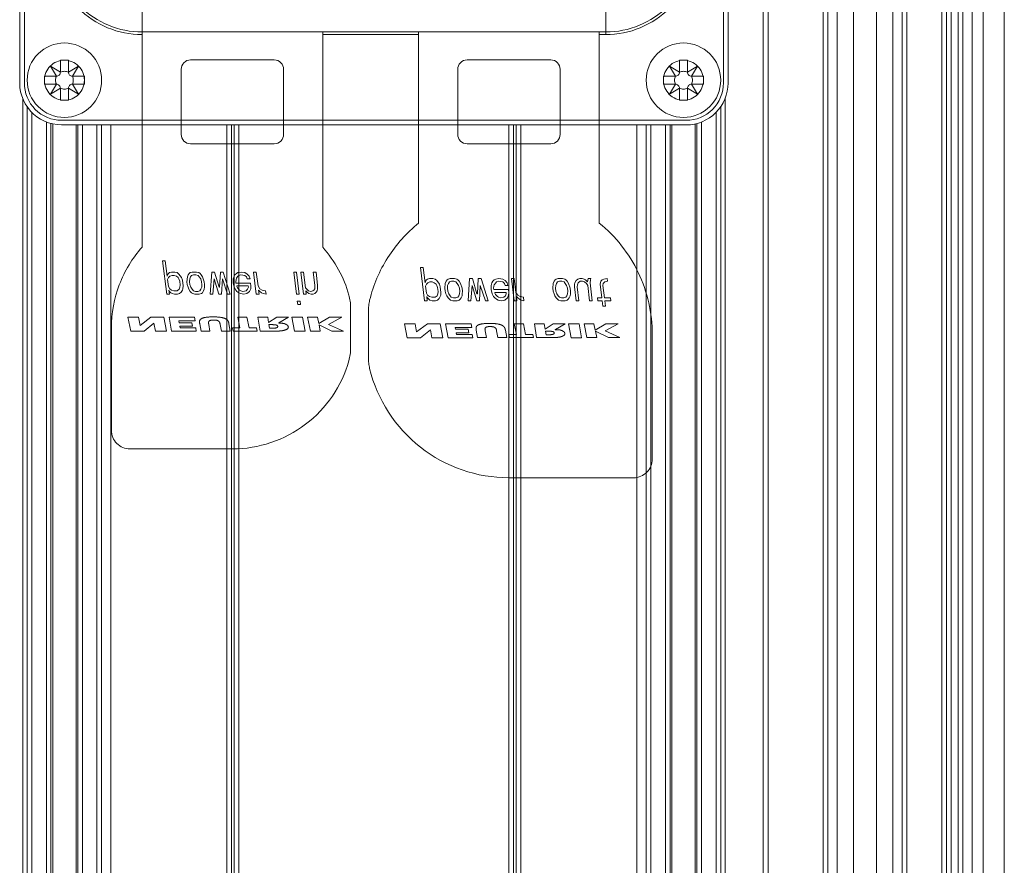
# Model space of a CAD drawing. Units: millimetres. Extents: x -1530 to 934, y -950 to 2025.
# Drawn here: x 691 to 797, y -485 to -394 of the extents above; entities that cross this region are included whole.
import ezdxf

# ---------------------------------------------------------------- set-up
doc = ezdxf.new("R2010")
doc.units = ezdxf.units.MM
doc.layers.get('0').update_dxf_attribs({"lineweight": 5})

# ---------------------------------------------------------------- blocks, each defined once
blk = doc.blocks.new('Gruppe-40-1')
at = {"color": 7, "linetype": 'Continuous', "lineweight": 5, "flags": 128}
blk.add_lwpolyline([(1418.89, -143.62), (1418.89, -318.22), (1418.91, -318.61), (1418.97, -319), (1419.06, -319.38), (1419.19, -319.75), (1419.36, -320.1), (1419.56, -320.44), (1419.8, -320.76), (1420.06, -321.05), (1420.35, -321.31), (1420.67, -321.55), (1421, -321.75), (1421.36, -321.91), (1421.73, -322.05), (1422.11, -322.14), (1422.5, -322.2), (1422.89, -322.22), (1489.99, -322.22), (1490.38, -322.2), (1490.77, -322.14), (1491.15, -322.05), (1491.52, -321.91), (1491.87, -321.75), (1492.21, -321.55), (1492.53, -321.31), (1492.82, -321.05), (1493.08, -320.76), (1493.31, -320.44), (1493.52, -320.1), (1493.68, -319.75), (1493.82, -319.38), (1493.91, -319), (1493.97, -318.61), (1493.99, -318.22), (1493.99, -143.62)], dxfattribs=at)
for points in [[(1425.34, -317.92), (1425.33, -318.13), (1425.3, -318.34), (1425.25, -318.54), (1425.18, -318.74), (1425.09, -318.93), (1424.98, -319.11), (1424.85, -319.28), (1424.71, -319.44), (1424.55, -319.58), (1424.38, -319.71), (1424.2, -319.82), (1424.01, -319.91), (1423.81, -319.98), (1423.61, -320.03), (1423.4, -320.06), (1423.19, -320.07), (1422.98, -320.06), (1422.77, -320.03), (1422.57, -319.98), (1422.37, -319.91), (1422.18, -319.82), (1421.99, -319.71), (1421.83, -319.58), (1421.67, -319.44), (1421.53, -319.28), (1421.4, -319.11), (1421.29, -318.93), (1421.2, -318.74), (1421.13, -318.54), (1421.08, -318.34), (1421.05, -318.13), (1421.04, -317.92), (1421.05, -317.71), (1421.08, -317.5), (1421.13, -317.3), (1421.2, -317.1), (1421.29, -316.91), (1421.4, -316.72), (1421.53, -316.56), (1421.67, -316.4), (1421.83, -316.26), (1421.99, -316.13), (1422.18, -316.02), (1422.37, -315.93), (1422.57, -315.86), (1422.77, -315.81), (1422.98, -315.78), (1423.19, -315.77), (1423.4, -315.78), (1423.61, -315.81), (1423.81, -315.86), (1424.01, -315.93), (1424.2, -316.02), (1424.38, -316.13), (1424.55, -316.26), (1424.71, -316.4), (1424.85, -316.56), (1424.98, -316.72), (1425.09, -316.91), (1425.18, -317.1), (1425.25, -317.3), (1425.3, -317.5), (1425.33, -317.71)], [(1491.84, -317.92), (1491.83, -318.13), (1491.8, -318.34), (1491.75, -318.54), (1491.68, -318.74), (1491.59, -318.93), (1491.48, -319.11), (1491.35, -319.28), (1491.21, -319.44), (1491.05, -319.58), (1490.88, -319.71), (1490.7, -319.82), (1490.51, -319.91), (1490.31, -319.98), (1490.11, -320.03), (1489.9, -320.06), (1489.69, -320.07), (1489.48, -320.06), (1489.27, -320.03), (1489.07, -319.98), (1488.87, -319.91), (1488.68, -319.82), (1488.49, -319.71), (1488.33, -319.58), (1488.17, -319.44), (1488.03, -319.28), (1487.9, -319.11), (1487.79, -318.93), (1487.7, -318.74), (1487.63, -318.54), (1487.58, -318.34), (1487.55, -318.13), (1487.54, -317.92), (1487.55, -317.71), (1487.58, -317.5), (1487.63, -317.3), (1487.7, -317.1), (1487.79, -316.91), (1487.9, -316.72), (1488.03, -316.56), (1488.17, -316.4), (1488.33, -316.26), (1488.49, -316.13), (1488.68, -316.02), (1488.87, -315.93), (1489.07, -315.86), (1489.27, -315.81), (1489.48, -315.78), (1489.69, -315.77), (1489.9, -315.78), (1490.11, -315.81), (1490.31, -315.86), (1490.51, -315.93), (1490.7, -316.02), (1490.88, -316.13), (1491.05, -316.26), (1491.21, -316.4), (1491.35, -316.56), (1491.48, -316.72), (1491.59, -316.91), (1491.68, -317.1), (1491.75, -317.3), (1491.8, -317.5), (1491.83, -317.71)]]:
    blk.add_lwpolyline(points, close=True, dxfattribs=at)
blk = doc.blocks.new('Gruppe-48-1')
at = {"color": 7, "linetype": 'Continuous'}
for p, q in [((1423.62, -315.77), (1422.76, -315.77)), ((1422.76, -315.77), (1422.76, -317.06)), ((1423.62, -317.06), (1423.62, -315.77)), ((1422.76, -317.06), (1421.68, -316.41)), ((1421.68, -316.41), (1422.33, -317.49)), ((1424.69, -316.41), (1423.62, -317.06)), ((1424.05, -317.49), (1424.69, -316.41)), ((1422.33, -317.49), (1421.04, -317.49)), ((1421.04, -317.49), (1421.04, -318.35)), ((1421.04, -318.35), (1422.33, -318.35)), ((1422.33, -318.35), (1421.68, -319.42)), ((1425.34, -317.49), (1424.05, -317.49)), ((1424.05, -318.35), (1425.34, -318.35)), ((1424.69, -319.42), (1424.05, -318.35)), ((1425.34, -318.35), (1425.34, -317.49)), ((1421.68, -319.42), (1422.76, -318.78)), ((1422.76, -318.78), (1422.76, -320.07)), ((1423.62, -320.07), (1423.62, -318.78)), ((1423.62, -318.78), (1424.69, -319.42)), ((1422.76, -320.07), (1423.62, -320.07))]:
    blk.add_line(p, q, dxfattribs=at)
at = {"color": 7, "linetype": 'Continuous', "lineweight": 5, "flags": 128}
blk.add_lwpolyline([(1427.19, -317.92), (1427.17, -318.31), (1427.11, -318.7), (1427.02, -319.08), (1426.88, -319.45), (1426.72, -319.8), (1426.52, -320.14), (1426.28, -320.46), (1426.02, -320.75), (1425.73, -321.01), (1425.41, -321.25), (1425.07, -321.45), (1424.72, -321.61), (1424.35, -321.75), (1423.97, -321.84), (1423.58, -321.9), (1423.19, -321.92), (1422.8, -321.9), (1422.41, -321.84), (1422.03, -321.75), (1421.66, -321.61), (1421.3, -321.45), (1420.97, -321.25), (1420.65, -321.01), (1420.36, -320.75), (1420.1, -320.46), (1419.86, -320.14), (1419.66, -319.8), (1419.49, -319.45), (1419.36, -319.08), (1419.27, -318.7), (1419.21, -318.31), (1419.19, -317.92), (1419.21, -317.53), (1419.27, -317.14), (1419.36, -316.76), (1419.49, -316.39), (1419.66, -316.03), (1419.86, -315.7), (1420.1, -315.38), (1420.36, -315.09), (1420.65, -314.83), (1420.97, -314.59), (1421.3, -314.39), (1421.66, -314.22), (1422.03, -314.09), (1422.41, -314), (1422.8, -313.94), (1423.19, -313.92), (1423.58, -313.94), (1423.97, -314), (1424.35, -314.09), (1424.72, -314.22), (1425.07, -314.39), (1425.41, -314.59), (1425.73, -314.83), (1426.02, -315.09), (1426.28, -315.38), (1426.52, -315.7), (1426.72, -316.03), (1426.88, -316.39), (1427.02, -316.76), (1427.11, -317.14), (1427.17, -317.53)], close=True, dxfattribs=at)
at = {"color": 7, "linetype": 'Continuous', "flags": 128}
for points in [[(1422.33, -317.49, 0.198912), (1422.63, -317.36, 0.198912), (1422.76, -317.06)], [(1423.62, -317.06, 0.116434), (1423.19, -316.96, 0.116434), (1422.76, -317.06)], [(1423.62, -317.06, 0.198912), (1423.75, -317.36, 0.198912), (1424.05, -317.49)], [(1422.33, -317.49, 0.116434), (1422.23, -317.92, 0.116434), (1422.33, -318.35)], [(1422.76, -318.78, 0.198912), (1422.63, -318.48, 0.198912), (1422.33, -318.35)], [(1424.05, -318.35, 0.198912), (1423.75, -318.48, 0.198912), (1423.62, -318.78)], [(1424.05, -318.35, 0.116434), (1424.15, -317.92, 0.116434), (1424.05, -317.49)], [(1422.76, -318.78, 0.116434), (1423.19, -318.88, 0.116434), (1423.62, -318.78)]]:
    blk.add_lwpolyline(points, format="xyb", dxfattribs=at)
blk = doc.blocks.new('Gruppe-49-1')
at = {"color": 7, "linetype": 'Continuous'}
for p, q in [((1490.12, -315.77), (1489.26, -315.77)), ((1489.26, -315.77), (1489.26, -317.06)), ((1490.12, -317.06), (1490.12, -315.77)), ((1489.26, -317.06), (1488.18, -316.41)), ((1488.18, -316.41), (1488.83, -317.49)), ((1491.19, -316.41), (1490.12, -317.06)), ((1490.55, -317.49), (1491.19, -316.41)), ((1488.83, -317.49), (1487.54, -317.49)), ((1487.54, -317.49), (1487.54, -318.35)), ((1487.54, -318.35), (1488.83, -318.35)), ((1488.83, -318.35), (1488.18, -319.42)), ((1491.84, -317.49), (1490.55, -317.49)), ((1490.55, -318.35), (1491.84, -318.35)), ((1491.19, -319.42), (1490.55, -318.35)), ((1491.84, -318.35), (1491.84, -317.49)), ((1488.18, -319.42), (1489.26, -318.78)), ((1489.26, -318.78), (1489.26, -320.07)), ((1490.12, -320.07), (1490.12, -318.78)), ((1490.12, -318.78), (1491.19, -319.42)), ((1489.26, -320.07), (1490.12, -320.07))]:
    blk.add_line(p, q, dxfattribs=at)
at = {"color": 7, "linetype": 'Continuous', "lineweight": 5, "flags": 128}
blk.add_lwpolyline([(1493.69, -317.92), (1493.67, -318.31), (1493.61, -318.7), (1493.52, -319.08), (1493.38, -319.45), (1493.22, -319.8), (1493.02, -320.14), (1492.78, -320.46), (1492.52, -320.75), (1492.23, -321.01), (1491.91, -321.25), (1491.57, -321.45), (1491.22, -321.61), (1490.85, -321.75), (1490.47, -321.84), (1490.08, -321.9), (1489.69, -321.92), (1489.3, -321.9), (1488.91, -321.84), (1488.53, -321.75), (1488.16, -321.61), (1487.8, -321.45), (1487.47, -321.25), (1487.15, -321.01), (1486.86, -320.75), (1486.6, -320.46), (1486.36, -320.14), (1486.16, -319.8), (1485.99, -319.45), (1485.86, -319.08), (1485.77, -318.7), (1485.71, -318.31), (1485.69, -317.92), (1485.71, -317.53), (1485.77, -317.14), (1485.86, -316.76), (1485.99, -316.39), (1486.16, -316.03), (1486.36, -315.7), (1486.6, -315.38), (1486.86, -315.09), (1487.15, -314.83), (1487.47, -314.59), (1487.8, -314.39), (1488.16, -314.22), (1488.53, -314.09), (1488.91, -314), (1489.3, -313.94), (1489.69, -313.92), (1490.08, -313.94), (1490.47, -314), (1490.85, -314.09), (1491.22, -314.22), (1491.57, -314.39), (1491.91, -314.59), (1492.23, -314.83), (1492.52, -315.09), (1492.78, -315.38), (1493.02, -315.7), (1493.22, -316.03), (1493.38, -316.39), (1493.52, -316.76), (1493.61, -317.14), (1493.67, -317.53)], close=True, dxfattribs=at)
at = {"color": 7, "linetype": 'Continuous', "flags": 128}
for points in [[(1488.83, -317.49, 0.198912), (1489.13, -317.36, 0.198912), (1489.26, -317.06)], [(1490.12, -317.06, 0.116434), (1489.69, -316.96, 0.116434), (1489.26, -317.06)], [(1490.12, -317.06, 0.198912), (1490.25, -317.36, 0.198912), (1490.55, -317.49)], [(1488.83, -317.49, 0.116434), (1488.73, -317.92, 0.116434), (1488.83, -318.35)], [(1489.26, -318.78, 0.198912), (1489.13, -318.48, 0.198912), (1488.83, -318.35)], [(1490.55, -318.35, 0.198912), (1490.25, -318.48, 0.198912), (1490.12, -318.78)], [(1490.55, -318.35, 0.116434), (1490.65, -317.92, 0.116434), (1490.55, -317.49)], [(1489.26, -318.78, 0.116434), (1489.69, -318.88, 0.116434), (1490.12, -318.78)]]:
    blk.add_lwpolyline(points, format="xyb", dxfattribs=at)
blk = doc.blocks.new('Gruppe-57-1')
for name in ['Gruppe-40-1', 'Gruppe-48-1', 'Gruppe-49-1']:
    blk.add_blockref(name, (0, 0))
blk = doc.blocks.new('Gruppe-59-1')
at = {"color": 7, "linetype": 'Continuous', "lineweight": 5}
for p, q in [((1498.25, -674.72), (1498.25, 421.28)), ((1498.78, -674.72), (1498.78, 421.28)), ((1504.69, -674.72), (1504.69, 421.28)), ((1505.19, -674.72), (1505.19, 421.28)), ((1513.19, -674.72), (1513.19, 421.28)), ((1513.69, -674.72), (1513.69, 421.28)), ((1517.44, -674.72), (1517.44, 421.28)), ((1517.94, -674.72), (1517.94, 421.28)), ((1518.44, -674.72), (1518.44, 421.28)), ((1519.19, -674.72), (1519.19, 421.28)), ((1519.69, -674.72), (1519.69, 421.28)), ((1520.69, -674.72), (1520.69, 421.28)), ((1521.89, -674.72), (1521.89, 421.28)), ((1524.15, -674.72), (1524.15, 421.28)), ((1506.19, -674.72), (1506.19, -93.71)), ((1512.19, -674.72), (1512.19, -93.71)), ((1507.94, -674.72), (1507.94, -95.1)), ((1510.44, -674.72), (1510.44, -95.1)), ((1418.72, -674.72), (1418.72, -319.91)), ((1494.16, -674.72), (1494.16, -319.91)), ((1419.19, -674.72), (1419.19, -320.78)), ((1419.69, -674.72), (1419.69, -321.38)), ((1493.19, -674.72), (1493.19, -321.38)), ((1493.69, -674.72), (1493.69, -320.78)), ((1421.26, -674.72), (1421.26, -322.41)), ((1421.75, -674.72), (1421.75, -322.57)), ((1491.13, -674.72), (1491.13, -322.57)), ((1491.62, -674.72), (1491.62, -322.41)), ((1421.94, -674.72), (1421.94, -322.62)), ((1424.44, -674.72), (1424.44, -322.72)), ((1424.63, -674.72), (1424.63, -322.72)), ((1425.12, -674.72), (1425.12, -322.72)), ((1426.69, -674.72), (1426.69, -322.72)), ((1427.19, -674.72), (1427.19, -322.72)), ((1428.19, -674.72), (1428.19, -322.72)), ((1440.65, -674.72), (1440.65, -322.72)), ((1441.15, -674.72), (1441.15, -322.72)), ((1441.44, -674.72), (1441.44, -322.72)), ((1441.94, -674.72), (1441.94, -322.72)), ((1470.94, -674.72), (1470.94, -322.72)), ((1471.44, -674.72), (1471.44, -322.72)), ((1471.73, -674.72), (1471.73, -322.72)), ((1472.23, -674.72), (1472.23, -322.72)), ((1484.69, -674.72), (1484.69, -322.72)), ((1485.69, -674.72), (1485.69, -322.72)), ((1486.19, -674.72), (1486.19, -322.72)), ((1487.76, -674.72), (1487.76, -322.72)), ((1488.25, -674.72), (1488.25, -322.72)), ((1488.44, -674.72), (1488.44, -322.72)), ((1490.94, -674.72), (1490.94, -322.61))]:
    blk.add_line(p, q, dxfattribs=at)
at = {"color": 7, "linetype": 'Continuous', "lineweight": 5, "flags": 128}
blk.add_lwpolyline([(1494.49, -143.62), (1494.49, -318.22), (1494.47, -318.66), (1494.4, -319.1), (1494.29, -319.53), (1494.15, -319.94), (1493.96, -320.34), (1493.73, -320.72), (1493.47, -321.07), (1493.17, -321.4), (1492.84, -321.7), (1492.49, -321.96), (1492.11, -322.19), (1491.71, -322.38), (1491.29, -322.53), (1490.87, -322.63), (1490.43, -322.7), (1489.99, -322.72), (1422.89, -322.72), (1422.42, -322.69), (1421.95, -322.62), (1421.5, -322.5), (1421.06, -322.33), (1420.64, -322.12), (1420.24, -321.86), (1419.88, -321.56), (1419.54, -321.23), (1419.25, -320.86), (1418.99, -320.47), (1418.78, -320.05), (1418.61, -319.61), (1418.49, -319.15), (1418.41, -318.69), (1418.39, -318.22), (1418.39, -143.62)], dxfattribs=at)
for points in [[(1425.34, -317.92), (1425.33, -318.13), (1425.3, -318.34), (1425.25, -318.54), (1425.18, -318.74), (1425.09, -318.93), (1424.98, -319.11), (1424.85, -319.28), (1424.71, -319.44), (1424.55, -319.58), (1424.38, -319.71), (1424.2, -319.82), (1424.01, -319.91), (1423.81, -319.98), (1423.61, -320.03), (1423.4, -320.06), (1423.19, -320.07), (1422.98, -320.06), (1422.77, -320.03), (1422.57, -319.98), (1422.37, -319.91), (1422.18, -319.82), (1421.99, -319.71), (1421.83, -319.58), (1421.67, -319.44), (1421.53, -319.28), (1421.4, -319.11), (1421.29, -318.93), (1421.2, -318.74), (1421.13, -318.54), (1421.08, -318.34), (1421.05, -318.13), (1421.04, -317.92), (1421.05, -317.71), (1421.08, -317.5), (1421.13, -317.3), (1421.2, -317.1), (1421.29, -316.91), (1421.4, -316.72), (1421.53, -316.56), (1421.67, -316.4), (1421.83, -316.26), (1421.99, -316.13), (1422.18, -316.02), (1422.37, -315.93), (1422.57, -315.86), (1422.77, -315.81), (1422.98, -315.78), (1423.19, -315.77), (1423.4, -315.78), (1423.61, -315.81), (1423.81, -315.86), (1424.01, -315.93), (1424.2, -316.02), (1424.38, -316.13), (1424.55, -316.26), (1424.71, -316.4), (1424.85, -316.56), (1424.98, -316.72), (1425.09, -316.91), (1425.18, -317.1), (1425.25, -317.3), (1425.3, -317.5), (1425.33, -317.71)], [(1491.84, -317.92), (1491.83, -318.13), (1491.8, -318.34), (1491.75, -318.54), (1491.68, -318.74), (1491.59, -318.93), (1491.48, -319.11), (1491.35, -319.28), (1491.21, -319.44), (1491.05, -319.58), (1490.88, -319.71), (1490.7, -319.82), (1490.51, -319.91), (1490.31, -319.98), (1490.11, -320.03), (1489.9, -320.06), (1489.69, -320.07), (1489.48, -320.06), (1489.27, -320.03), (1489.07, -319.98), (1488.87, -319.91), (1488.68, -319.82), (1488.49, -319.71), (1488.33, -319.58), (1488.17, -319.44), (1488.03, -319.28), (1487.9, -319.11), (1487.79, -318.93), (1487.7, -318.74), (1487.63, -318.54), (1487.58, -318.34), (1487.55, -318.13), (1487.54, -317.92), (1487.55, -317.71), (1487.58, -317.5), (1487.63, -317.3), (1487.7, -317.1), (1487.79, -316.91), (1487.9, -316.72), (1488.03, -316.56), (1488.17, -316.4), (1488.33, -316.26), (1488.49, -316.13), (1488.68, -316.02), (1488.87, -315.93), (1489.07, -315.86), (1489.27, -315.81), (1489.48, -315.78), (1489.69, -315.77), (1489.9, -315.78), (1490.11, -315.81), (1490.31, -315.86), (1490.51, -315.93), (1490.7, -316.02), (1490.88, -316.13), (1491.05, -316.26), (1491.21, -316.4), (1491.35, -316.56), (1491.48, -316.72), (1491.59, -316.91), (1491.68, -317.1), (1491.75, -317.3), (1491.8, -317.5), (1491.83, -317.71)]]:
    blk.add_lwpolyline(points, close=True, dxfattribs=at)
blk = doc.blocks.new('Gruppe-65-1')
at = {"color": 7, "linetype": 'Continuous'}
for p, q in [((1431.54, -309.02), (1431.54, -312.74)), ((1481.34, -309.02), (1481.34, -313.02)), ((1431.54, -312.74), (1431.54, -335.86)), ((1450.94, -312.74), (1431.54, -312.74)), ((1461.24, -312.74), (1450.94, -312.74)), ((1450.94, -335.86), (1450.94, -312.74)), ((1450.94, -313.02), (1461.24, -313.02)), ((1461.24, -312.74), (1461.24, -333.26)), ((1480.64, -312.74), (1461.24, -312.74)), ((1480.64, -333.26), (1480.64, -312.74)), ((1481.34, -312.74), (1480.64, -312.74)), ((1480.64, -313.02), (1481.34, -313.02)), ((1436.74, -315.74), (1445.74, -315.74)), ((1466.44, -315.74), (1475.44, -315.74)), ((1435.74, -323.74), (1435.74, -316.74)), ((1446.74, -316.74), (1446.74, -323.74)), ((1465.44, -323.74), (1465.44, -316.74)), ((1476.44, -316.74), (1476.44, -323.74)), ((1445.74, -324.74), (1436.74, -324.74)), ((1475.44, -324.74), (1466.44, -324.74)), ((1434.18, -340.9), (1433.74, -337.33)), ((1433.74, -337.33), (1434.03, -337.33)), ((1434.03, -337.33), (1434.23, -338.97)), ((1461.44, -338.03), (1461.73, -338.03)), ((1461.88, -341.6), (1461.44, -338.03)), ((1461.73, -338.03), (1461.93, -339.67)), ((1434.23, -338.97), (1434.27, -338.82)), ((1434.27, -338.82), (1434.37, -338.67)), ((1434.37, -339.11), (1434.28, -339.34)), ((1434.28, -339.34), (1434.37, -340.08)), ((1434.37, -338.67), (1434.48, -338.59)), ((1434.52, -338.97), (1434.37, -339.11)), ((1434.48, -338.59), (1434.7, -338.52)), ((1434.75, -338.89), (1434.52, -338.97)), ((1434.7, -338.52), (1435.05, -338.52)), ((1434.98, -338.89), (1434.75, -338.89)), ((1435.22, -338.97), (1434.98, -338.89)), ((1435.05, -338.52), (1435.3, -338.59)), ((1435.42, -339.11), (1435.22, -338.97)), ((1435.3, -338.59), (1435.49, -338.74)), ((1435.49, -339.26), (1435.42, -339.11)), ((1435.49, -338.74), (1435.77, -339.11)), ((1435.58, -339.49), (1435.49, -339.26)), ((1435.64, -339.93), (1435.58, -339.49)), ((1435.77, -339.11), (1435.86, -339.41)), ((1435.86, -339.41), (1435.94, -340.01)), ((1436.35, -339.56), (1436.4, -339.04)), ((1436.4, -339.04), (1436.49, -338.82)), ((1436.49, -338.82), (1436.59, -338.67)), ((1436.59, -338.67), (1436.7, -338.59)), ((1436.66, -339.26), (1436.64, -339.56)), ((1436.75, -339.04), (1436.66, -339.26)), ((1436.7, -338.59), (1436.92, -338.52)), ((1436.85, -338.89), (1436.75, -339.04)), ((1437.07, -338.82), (1436.85, -338.89)), ((1436.92, -338.52), (1437.39, -338.52)), ((1437.31, -338.82), (1437.07, -338.82)), ((1437.55, -338.89), (1437.31, -338.82)), ((1437.39, -338.52), (1437.63, -338.59)), ((1437.68, -339.04), (1437.55, -338.89)), ((1437.63, -338.59), (1437.76, -338.67)), ((1437.83, -339.26), (1437.68, -339.04)), ((1437.76, -338.67), (1437.89, -338.82)), ((1437.92, -339.56), (1437.83, -339.26)), ((1437.89, -338.82), (1438.03, -339.04)), ((1438.03, -339.04), (1438.21, -339.56)), ((1438.85, -340.9), (1439.02, -338.52)), ((1439.02, -338.52), (1439.31, -338.52)), ((1439.29, -339.26), (1439.14, -340.9)), ((1439.78, -340.9), (1439.29, -339.26)), ((1439.31, -338.52), (1439.8, -340.16)), ((1439.86, -340.16), (1439.95, -338.52)), ((1439.95, -338.52), (1440.25, -338.52)), ((1440.16, -339.26), (1440.07, -340.9)), ((1440.71, -340.9), (1440.16, -339.26)), ((1440.25, -338.52), (1441, -340.9)), ((1441.32, -339.71), (1441.33, -339.26)), ((1441.33, -339.26), (1441.41, -338.97)), ((1441.41, -338.97), (1441.51, -338.82)), ((1441.51, -338.82), (1441.66, -338.67)), ((1441.63, -339.34), (1441.6, -339.56)), ((1441.67, -339.19), (1441.63, -339.34)), ((1441.66, -338.67), (1441.83, -338.59)), ((1441.82, -338.97), (1441.67, -339.19)), ((1441.92, -338.89), (1441.82, -338.97)), ((1441.83, -338.59), (1442.17, -338.52)), ((1442.15, -338.82), (1441.92, -338.89)), ((1442.57, -338.89), (1442.15, -338.82)), ((1442.17, -338.52), (1442.59, -338.59)), ((1442.76, -339.04), (1442.57, -338.89)), ((1442.59, -338.59), (1442.84, -338.74)), ((1442.84, -339.26), (1442.76, -339.04)), ((1442.84, -338.74), (1443.04, -338.97)), ((1443.14, -339.26), (1442.84, -339.26)), ((1443.04, -338.97), (1443.14, -339.26)), ((1443.51, -338.52), (1443.8, -338.52)), ((1443.8, -340.9), (1443.51, -338.52)), ((1443.8, -338.52), (1443.99, -340.01)), ((1447.83, -338.52), (1448.12, -338.52)), ((1448.12, -340.9), (1447.83, -338.52)), ((1448.12, -338.52), (1448.41, -340.9)), ((1448.59, -338.52), (1448.88, -338.52)), ((1448.88, -340.9), (1448.59, -338.52)), ((1448.88, -338.52), (1449.09, -340.23)), ((1449.93, -338.52), (1450.22, -338.52)), ((1450.1, -339.93), (1449.93, -338.52)), ((1450.22, -338.52), (1450.39, -339.93)), ((1461.97, -339.52), (1462.07, -339.37)), ((1462.07, -339.37), (1462.18, -339.29)), ((1462.18, -339.29), (1462.4, -339.22)), ((1462.4, -339.22), (1462.75, -339.22)), ((1462.75, -339.22), (1463, -339.29)), ((1463, -339.29), (1463.19, -339.44)), ((1463.19, -339.44), (1463.47, -339.81)), ((1464.19, -339.52), (1464.29, -339.37)), ((1464.29, -339.37), (1464.4, -339.29)), ((1464.4, -339.29), (1464.62, -339.22)), ((1464.62, -339.22), (1465.09, -339.22)), ((1465.09, -339.22), (1465.33, -339.29)), ((1465.33, -339.29), (1465.46, -339.37)), ((1465.46, -339.37), (1465.59, -339.52)), ((1466.55, -341.6), (1466.72, -339.22)), ((1466.72, -339.22), (1467.01, -339.22)), ((1467.01, -339.22), (1467.5, -340.86)), ((1467.56, -340.86), (1467.65, -339.22)), ((1467.65, -339.22), (1467.95, -339.22)), ((1467.95, -339.22), (1468.7, -341.6)), ((1469.21, -339.52), (1469.36, -339.37)), ((1469.36, -339.37), (1469.53, -339.29)), ((1469.53, -339.29), (1469.87, -339.22)), ((1469.87, -339.22), (1470.29, -339.29)), ((1470.29, -339.29), (1470.54, -339.44)), ((1470.54, -339.44), (1470.74, -339.67)), ((1471.21, -339.22), (1471.5, -339.22)), ((1471.5, -341.6), (1471.21, -339.22)), ((1471.5, -339.22), (1471.69, -340.71)), ((1475.8, -339.52), (1475.9, -339.37)), ((1475.9, -339.37), (1476, -339.29)), ((1476, -339.29), (1476.23, -339.22)), ((1476.23, -339.22), (1476.7, -339.22)), ((1476.7, -339.22), (1476.94, -339.29)), ((1476.94, -339.29), (1477.06, -339.37)), ((1477.06, -339.37), (1477.2, -339.52)), ((1478.03, -339.67), (1478.18, -339.44)), ((1478.18, -339.44), (1478.34, -339.29)), ((1478.34, -339.29), (1478.56, -339.22)), ((1478.56, -339.22), (1478.8, -339.22)), ((1478.8, -339.22), (1479.04, -339.29)), ((1479.04, -339.29), (1479.16, -339.37)), ((1479.16, -339.37), (1479.37, -339.59)), ((1479.37, -339.59), (1479.44, -339.22)), ((1479.44, -339.22), (1479.73, -339.22)), ((1479.69, -339.37), (1479.67, -339.67)), ((1479.73, -339.22), (1479.69, -339.37)), ((1480.82, -339.52), (1480.97, -339.37)), ((1480.97, -339.37), (1481.14, -339.29)), ((1481.14, -339.29), (1481.48, -339.22)), ((1481.48, -339.22), (1481.52, -339.52)), ((1434.37, -340.08), (1434.51, -340.31)), ((1434.42, -340.46), (1434.47, -340.9)), ((1434.49, -340.6), (1434.42, -340.46)), ((1434.51, -340.31), (1434.71, -340.46)), ((1434.71, -340.46), (1434.95, -340.53)), ((1434.95, -340.53), (1435.3, -340.53)), ((1435.3, -340.53), (1435.52, -340.38)), ((1435.52, -340.38), (1435.6, -340.16)), ((1435.6, -340.16), (1435.64, -339.93)), ((1435.87, -340.46), (1435.73, -340.68)), ((1435.91, -340.31), (1435.87, -340.46)), ((1435.94, -340.01), (1435.91, -340.31)), ((1436.38, -339.86), (1436.35, -339.56)), ((1436.48, -340.16), (1436.38, -339.86)), ((1436.57, -340.38), (1436.48, -340.16)), ((1436.71, -340.6), (1436.57, -340.38)), ((1436.64, -339.56), (1436.68, -339.86)), ((1436.68, -339.86), (1436.77, -340.16)), ((1436.77, -340.16), (1436.92, -340.38)), ((1436.92, -340.38), (1437.05, -340.53)), ((1437.05, -340.53), (1437.29, -340.6)), ((1437.53, -340.6), (1437.75, -340.53)), ((1437.75, -340.53), (1437.85, -340.38)), ((1437.85, -340.38), (1437.94, -340.16)), ((1437.96, -339.86), (1437.92, -339.56)), ((1437.94, -340.16), (1437.96, -339.86)), ((1438.2, -340.38), (1438.11, -340.6)), ((1438.23, -340.16), (1438.2, -340.38)), ((1438.21, -339.56), (1438.25, -339.86)), ((1438.25, -339.86), (1438.23, -340.16)), ((1439.8, -340.16), (1439.86, -340.16)), ((1441.44, -340.16), (1441.32, -339.71)), ((1441.59, -340.46), (1441.44, -340.16)), ((1441.73, -340.6), (1441.59, -340.46)), ((1441.6, -339.56), (1441.62, -339.71)), ((1441.62, -339.71), (1443.19, -339.71)), ((1442.94, -340.01), (1441.71, -340.01)), ((1441.71, -340.01), (1441.72, -340.08)), ((1441.72, -340.08), (1441.8, -340.23)), ((1441.8, -340.23), (1442, -340.46)), ((1442, -340.46), (1442.13, -340.53)), ((1442.13, -340.53), (1442.37, -340.6)), ((1442.37, -340.6), (1442.71, -340.53)), ((1442.71, -340.53), (1442.87, -340.38)), ((1442.87, -340.38), (1442.95, -340.16)), ((1442.95, -340.16), (1442.94, -340.01)), ((1443.21, -340.31), (1443.07, -340.6)), ((1443.19, -339.71), (1443.23, -340.01)), ((1443.23, -340.01), (1443.21, -340.31)), ((1443.99, -340.01), (1444.2, -340.31)), ((1444.18, -340.6), (1444.04, -340.46)), ((1444.04, -340.46), (1444.1, -340.9)), ((1444.2, -340.31), (1444.45, -340.46)), ((1444.45, -340.46), (1444.81, -340.53)), ((1444.81, -340.53), (1444.85, -340.9)), ((1449.09, -340.23), (1449.22, -340.38)), ((1449.26, -340.68), (1449.13, -340.53)), ((1449.13, -340.53), (1449.17, -340.9)), ((1449.22, -340.38), (1449.42, -340.53)), ((1449.42, -340.53), (1449.66, -340.6)), ((1449.66, -340.6), (1449.88, -340.53)), ((1449.88, -340.53), (1449.99, -340.46)), ((1449.99, -340.46), (1450.09, -340.31)), ((1450.09, -340.31), (1450.1, -339.93)), ((1450.35, -340.53), (1450.25, -340.68)), ((1450.38, -340.31), (1450.35, -340.53)), ((1450.39, -339.93), (1450.38, -340.31)), ((1461.93, -339.67), (1461.97, -339.52)), ((1462.07, -339.81), (1461.98, -340.04)), ((1461.98, -340.04), (1462.07, -340.78)), ((1462.22, -339.67), (1462.07, -339.81)), ((1462.45, -339.59), (1462.22, -339.67)), ((1462.68, -339.59), (1462.45, -339.59)), ((1462.92, -339.67), (1462.68, -339.59)), ((1463.12, -339.81), (1462.92, -339.67)), ((1463.19, -339.96), (1463.12, -339.81)), ((1463.28, -340.19), (1463.19, -339.96)), ((1463.34, -340.63), (1463.28, -340.19)), ((1463.47, -339.81), (1463.56, -340.11)), ((1463.56, -340.11), (1463.64, -340.71)), ((1464.05, -340.26), (1464.1, -339.74)), ((1464.08, -340.56), (1464.05, -340.26)), ((1464.18, -340.86), (1464.08, -340.56)), ((1464.1, -339.74), (1464.19, -339.52)), ((1464.36, -339.96), (1464.34, -340.26)), ((1464.34, -340.26), (1464.38, -340.56)), ((1464.45, -339.74), (1464.36, -339.96)), ((1464.38, -340.56), (1464.47, -340.86)), ((1464.55, -339.59), (1464.45, -339.74)), ((1464.77, -339.52), (1464.55, -339.59)), ((1465.01, -339.52), (1464.77, -339.52)), ((1465.25, -339.59), (1465.01, -339.52)), ((1465.38, -339.74), (1465.25, -339.59)), ((1465.53, -339.96), (1465.38, -339.74)), ((1465.62, -340.26), (1465.53, -339.96)), ((1465.59, -339.52), (1465.73, -339.74)), ((1465.66, -340.56), (1465.62, -340.26)), ((1465.64, -340.86), (1465.66, -340.56)), ((1465.73, -339.74), (1465.91, -340.26)), ((1465.91, -340.26), (1465.95, -340.56)), ((1465.95, -340.56), (1465.93, -340.86)), ((1466.99, -339.96), (1466.84, -341.6)), ((1467.48, -341.6), (1466.99, -339.96)), ((1467.86, -339.96), (1467.77, -341.6)), ((1468.41, -341.6), (1467.86, -339.96)), ((1469.02, -340.41), (1469.03, -339.96)), ((1469.14, -340.86), (1469.02, -340.41)), ((1469.03, -339.96), (1469.11, -339.67)), ((1469.11, -339.67), (1469.21, -339.52)), ((1469.33, -340.04), (1469.3, -340.26)), ((1469.3, -340.26), (1469.32, -340.41)), ((1469.32, -340.41), (1470.89, -340.41)), ((1469.37, -339.89), (1469.33, -340.04)), ((1469.52, -339.67), (1469.37, -339.89)), ((1469.62, -339.59), (1469.52, -339.67)), ((1469.85, -339.52), (1469.62, -339.59)), ((1470.27, -339.59), (1469.85, -339.52)), ((1470.46, -339.74), (1470.27, -339.59)), ((1470.54, -339.96), (1470.46, -339.74)), ((1470.84, -339.96), (1470.54, -339.96)), ((1470.74, -339.67), (1470.84, -339.96)), ((1470.89, -340.41), (1470.93, -340.71)), ((1475.66, -340.26), (1475.71, -339.74)), ((1475.69, -340.56), (1475.66, -340.26)), ((1475.79, -340.86), (1475.69, -340.56)), ((1475.71, -339.74), (1475.8, -339.52)), ((1475.97, -339.96), (1475.95, -340.26)), ((1475.95, -340.26), (1475.98, -340.56)), ((1476.06, -339.74), (1475.97, -339.96)), ((1475.98, -340.56), (1476.08, -340.86)), ((1476.16, -339.59), (1476.06, -339.74)), ((1476.38, -339.52), (1476.16, -339.59)), ((1476.61, -339.52), (1476.38, -339.52)), ((1476.86, -339.59), (1476.61, -339.52)), ((1476.99, -339.74), (1476.86, -339.59)), ((1477.14, -339.96), (1476.99, -339.74)), ((1477.23, -340.26), (1477.14, -339.96)), ((1477.2, -339.52), (1477.34, -339.74)), ((1477.27, -340.56), (1477.23, -340.26)), ((1477.25, -340.86), (1477.27, -340.56)), ((1477.34, -339.74), (1477.52, -340.26)), ((1477.52, -340.26), (1477.56, -340.56)), ((1477.56, -340.56), (1477.54, -340.86)), ((1477.97, -340.11), (1477.99, -339.81)), ((1478.15, -341.6), (1477.97, -340.11)), ((1477.99, -339.81), (1478.03, -339.67)), ((1478.29, -339.89), (1478.26, -340.11)), ((1478.26, -340.11), (1478.45, -341.6)), ((1478.38, -339.67), (1478.29, -339.89)), ((1478.6, -339.52), (1478.38, -339.67)), ((1478.83, -339.52), (1478.6, -339.52)), ((1479.07, -339.59), (1478.83, -339.52)), ((1479.27, -339.74), (1479.07, -339.59)), ((1479.41, -339.96), (1479.27, -339.74)), ((1479.61, -341.6), (1479.41, -339.96)), ((1479.67, -339.67), (1479.9, -341.6)), ((1480.73, -339.81), (1480.82, -339.52)), ((1480.92, -341.3), (1480.73, -339.81)), ((1481.08, -339.74), (1481.04, -339.96)), ((1481.04, -339.96), (1481.21, -341.3)), ((1481.23, -339.59), (1481.08, -339.74)), ((1481.52, -339.52), (1481.23, -339.59)), ((1434.47, -340.9), (1434.18, -340.9)), ((1434.63, -340.75), (1434.49, -340.6)), ((1434.75, -340.83), (1434.63, -340.75)), ((1435, -340.9), (1434.75, -340.83)), ((1435.35, -340.9), (1435, -340.9)), ((1435.57, -340.83), (1435.35, -340.9)), ((1435.73, -340.68), (1435.57, -340.83)), ((1436.84, -340.75), (1436.71, -340.6)), ((1436.97, -340.83), (1436.84, -340.75)), ((1437.21, -340.9), (1436.97, -340.83)), ((1437.68, -340.9), (1437.21, -340.9)), ((1437.29, -340.6), (1437.53, -340.6)), ((1437.9, -340.83), (1437.68, -340.9)), ((1438.01, -340.75), (1437.9, -340.83)), ((1438.11, -340.6), (1438.01, -340.75)), ((1439.14, -340.9), (1438.85, -340.9)), ((1440.07, -340.9), (1439.78, -340.9)), ((1441, -340.9), (1440.71, -340.9)), ((1441.92, -340.75), (1441.73, -340.6)), ((1442.1, -340.83), (1441.92, -340.75)), ((1442.46, -340.9), (1442.1, -340.83)), ((1442.8, -340.83), (1442.46, -340.9)), ((1443.07, -340.6), (1442.8, -340.83)), ((1444.1, -340.9), (1443.8, -340.9)), ((1444.37, -340.75), (1444.18, -340.6)), ((1444.55, -340.83), (1444.37, -340.75)), ((1444.85, -340.9), (1444.55, -340.83)), ((1448.41, -340.9), (1448.12, -340.9)), ((1449.17, -340.9), (1448.88, -340.9)), ((1449.45, -340.83), (1449.26, -340.68)), ((1449.7, -340.9), (1449.45, -340.83)), ((1449.93, -340.9), (1449.7, -340.9)), ((1450.1, -340.83), (1449.93, -340.9)), ((1450.25, -340.68), (1450.1, -340.83)), ((1462.17, -341.6), (1461.88, -341.6)), ((1462.07, -340.78), (1462.21, -341.01)), ((1462.12, -341.16), (1462.17, -341.6)), ((1462.19, -341.3), (1462.12, -341.16)), ((1462.33, -341.45), (1462.19, -341.3)), ((1462.21, -341.01), (1462.41, -341.16)), ((1462.45, -341.53), (1462.33, -341.45)), ((1462.41, -341.16), (1462.65, -341.23)), ((1462.7, -341.6), (1462.45, -341.53)), ((1462.65, -341.23), (1463, -341.23)), ((1463.05, -341.6), (1462.7, -341.6)), ((1463, -341.23), (1463.22, -341.08)), ((1463.27, -341.53), (1463.05, -341.6)), ((1463.22, -341.08), (1463.3, -340.86)), ((1463.43, -341.38), (1463.27, -341.53)), ((1463.3, -340.86), (1463.34, -340.63)), ((1463.57, -341.16), (1463.43, -341.38)), ((1463.61, -341.01), (1463.57, -341.16)), ((1463.64, -340.71), (1463.61, -341.01)), ((1464.27, -341.08), (1464.18, -340.86)), ((1464.41, -341.3), (1464.27, -341.08)), ((1464.54, -341.45), (1464.41, -341.3)), ((1464.47, -340.86), (1464.62, -341.08)), ((1464.67, -341.53), (1464.54, -341.45)), ((1464.62, -341.08), (1464.75, -341.23)), ((1464.91, -341.6), (1464.67, -341.53)), ((1464.75, -341.23), (1464.99, -341.3)), ((1465.38, -341.6), (1464.91, -341.6)), ((1464.99, -341.3), (1465.23, -341.3)), ((1465.23, -341.3), (1465.45, -341.23)), ((1465.6, -341.53), (1465.38, -341.6)), ((1465.45, -341.23), (1465.55, -341.08)), ((1465.55, -341.08), (1465.64, -340.86)), ((1465.71, -341.45), (1465.6, -341.53)), ((1465.81, -341.3), (1465.71, -341.45)), ((1465.9, -341.08), (1465.81, -341.3)), ((1465.93, -340.86), (1465.9, -341.08)), ((1466.84, -341.6), (1466.55, -341.6)), ((1467.77, -341.6), (1467.48, -341.6)), ((1467.5, -340.86), (1467.56, -340.86)), ((1468.7, -341.6), (1468.41, -341.6)), ((1469.29, -341.16), (1469.14, -340.86)), ((1469.43, -341.3), (1469.29, -341.16)), ((1470.64, -340.71), (1469.41, -340.71)), ((1469.41, -340.71), (1469.42, -340.78)), ((1469.42, -340.78), (1469.5, -340.93)), ((1469.62, -341.45), (1469.43, -341.3)), ((1469.5, -340.93), (1469.7, -341.16)), ((1469.8, -341.53), (1469.62, -341.45)), ((1469.7, -341.16), (1469.83, -341.23)), ((1470.16, -341.6), (1469.8, -341.53)), ((1469.83, -341.23), (1470.07, -341.3)), ((1470.07, -341.3), (1470.41, -341.23)), ((1470.5, -341.53), (1470.16, -341.6)), ((1470.41, -341.23), (1470.57, -341.08)), ((1470.77, -341.3), (1470.5, -341.53)), ((1470.57, -341.08), (1470.65, -340.86)), ((1470.65, -340.86), (1470.64, -340.71)), ((1470.91, -341.01), (1470.77, -341.3)), ((1470.93, -340.71), (1470.91, -341.01)), ((1471.8, -341.6), (1471.5, -341.6)), ((1471.69, -340.71), (1471.9, -341.01)), ((1471.74, -341.16), (1471.8, -341.6)), ((1471.88, -341.3), (1471.74, -341.16)), ((1472.07, -341.45), (1471.88, -341.3)), ((1471.9, -341.01), (1472.15, -341.16)), ((1472.25, -341.53), (1472.07, -341.45)), ((1472.15, -341.16), (1472.51, -341.23)), ((1472.55, -341.6), (1472.25, -341.53)), ((1472.51, -341.23), (1472.55, -341.6)), ((1475.87, -341.08), (1475.79, -340.86)), ((1476.02, -341.3), (1475.87, -341.08)), ((1476.15, -341.45), (1476.02, -341.3)), ((1476.08, -340.86), (1476.22, -341.08)), ((1476.28, -341.53), (1476.15, -341.45)), ((1476.22, -341.08), (1476.36, -341.23)), ((1476.52, -341.6), (1476.28, -341.53)), ((1476.36, -341.23), (1476.6, -341.3)), ((1476.99, -341.6), (1476.52, -341.6)), ((1476.6, -341.3), (1476.83, -341.3)), ((1476.83, -341.3), (1477.06, -341.23)), ((1477.21, -341.53), (1476.99, -341.6)), ((1477.06, -341.23), (1477.16, -341.08)), ((1477.16, -341.08), (1477.25, -340.86)), ((1477.32, -341.45), (1477.21, -341.53)), ((1477.42, -341.3), (1477.32, -341.45)), ((1477.51, -341.08), (1477.42, -341.3)), ((1477.54, -340.86), (1477.51, -341.08)), ((1478.45, -341.6), (1478.15, -341.6)), ((1479.9, -341.6), (1479.61, -341.6)), ((1480.45, -341.3), (1480.92, -341.3)), ((1480.49, -341.6), (1480.45, -341.3)), ((1480.95, -341.6), (1480.49, -341.6)), ((1481.03, -342.2), (1480.95, -341.6)), ((1481.21, -341.3), (1481.85, -341.3)), ((1481.89, -341.6), (1481.25, -341.6)), ((1481.25, -341.6), (1481.32, -342.2)), ((1481.85, -341.3), (1481.89, -341.6)), ((1448.21, -341.65), (1448.5, -341.65)), ((1448.26, -342.02), (1448.21, -341.65)), ((1448.55, -342.02), (1448.26, -342.02)), ((1448.5, -341.65), (1448.55, -342.02)), ((1453.94, -346.69), (1453.94, -342.35)), ((1481.32, -342.2), (1481.03, -342.2)), ((1430.31, -344.89), (1430.01, -343.38)), ((1430.01, -343.38), (1431.16, -343.38)), ((1431.16, -343.38), (1431.33, -344.26)), ((1431.33, -344.26), (1432.48, -343.38)), ((1432.48, -343.38), (1433.86, -343.38)), ((1433.86, -343.38), (1434.15, -344.89)), ((1434.7, -344.89), (1434.44, -343.38)), ((1434.44, -343.38), (1437.18, -343.38)), ((1437.18, -343.38), (1437.25, -343.77)), ((1441.82, -343.38), (1442.8, -343.38)), ((1442.04, -344.52), (1441.82, -343.38)), ((1442.8, -343.38), (1443.02, -344.52)), ((1443.97, -343.38), (1445.04, -343.38)), ((1444.21, -344.87), (1443.97, -343.38)), ((1445.04, -343.38), (1445.13, -343.96)), ((1445.13, -343.96), (1446, -343.38)), ((1446, -343.38), (1447.28, -343.38)), ((1447.28, -343.38), (1446.24, -343.98)), ((1447.63, -343.38), (1448.77, -343.38)), ((1447.91, -344.89), (1447.63, -343.38)), ((1448.77, -343.38), (1449.05, -344.89)), ((1449.31, -343.38), (1450.37, -343.38)), ((1449.62, -344.87), (1449.31, -343.38)), ((1450.37, -343.38), (1450.51, -344.05)), ((1450.51, -344.05), (1451.65, -343.38)), ((1452.98, -343.38), (1451.57, -344.14)), ((1451.65, -343.38), (1452.98, -343.38)), ((1455.84, -342.74), (1455.84, -347.7)), ((1428.24, -344.52), (1428.24, -355.52)), ((1432.8, -344.02), (1431.75, -344.89)), ((1432.97, -344.89), (1432.8, -344.02)), ((1435.48, -343.77), (1435.51, -343.97)), ((1437.25, -343.77), (1435.48, -343.77)), ((1435.51, -343.97), (1436.88, -343.97)), ((1435.58, -344.34), (1435.61, -344.52)), ((1436.95, -344.34), (1435.58, -344.34)), ((1435.61, -344.52), (1437.3, -344.52)), ((1436.88, -343.97), (1436.95, -344.34)), ((1437.3, -344.52), (1437.36, -344.89)), ((1437.87, -344.87), (1437.73, -344.08)), ((1438.7, -344.15), (1438.83, -344.87)), ((1440.06, -344.87), (1439.92, -344.15)), ((1440.86, -344.08), (1441.01, -344.87)), ((1441.24, -344.52), (1442.04, -344.52)), ((1441.31, -344.87), (1441.24, -344.52)), ((1443.02, -344.52), (1443.82, -344.52)), ((1443.82, -344.52), (1443.88, -344.87)), ((1445.38, -344.17), (1445.16, -344.17)), ((1445.16, -344.17), (1445.23, -344.56)), ((1445.23, -344.56), (1445.45, -344.56)), ((1451.92, -344.87), (1450.54, -344.19)), ((1450.54, -344.19), (1450.68, -344.87)), ((1451.57, -344.14), (1453.17, -344.87)), ((1459.71, -344.08), (1460.86, -344.08)), ((1460.01, -345.59), (1459.71, -344.08)), ((1460.86, -344.08), (1461.03, -344.96)), ((1461.03, -344.96), (1462.18, -344.08)), ((1462.5, -344.72), (1461.45, -345.59)), ((1462.18, -344.08), (1463.56, -344.08)), ((1462.67, -345.59), (1462.5, -344.72)), ((1463.56, -344.08), (1463.85, -345.59)), ((1464.14, -344.08), (1466.88, -344.08)), ((1464.4, -345.59), (1464.14, -344.08)), ((1466.95, -344.47), (1465.18, -344.47)), ((1465.18, -344.47), (1465.21, -344.67)), ((1465.21, -344.67), (1466.58, -344.67)), ((1466.58, -344.67), (1466.65, -345.04)), ((1466.88, -344.08), (1466.95, -344.47)), ((1467.57, -345.57), (1467.43, -344.78)), ((1470.56, -344.78), (1470.71, -345.57)), ((1471.52, -344.08), (1472.5, -344.08)), ((1471.74, -345.22), (1471.52, -344.08)), ((1472.5, -344.08), (1472.72, -345.22)), ((1473.67, -344.08), (1474.74, -344.08)), ((1473.91, -345.57), (1473.67, -344.08)), ((1474.74, -344.08), (1474.83, -344.66)), ((1474.83, -344.66), (1475.7, -344.08)), ((1475.7, -344.08), (1476.98, -344.08)), ((1476.98, -344.08), (1475.94, -344.68)), ((1477.33, -344.08), (1478.47, -344.08)), ((1477.61, -345.59), (1477.33, -344.08)), ((1478.47, -344.08), (1478.75, -345.59)), ((1479.01, -344.08), (1480.07, -344.08)), ((1479.32, -345.57), (1479.01, -344.08)), ((1480.07, -344.08), (1480.21, -344.75)), ((1480.21, -344.75), (1481.35, -344.08)), ((1482.68, -344.08), (1481.27, -344.84)), ((1481.35, -344.08), (1482.68, -344.08)), ((1431.75, -344.89), (1430.31, -344.89)), ((1434.15, -344.89), (1432.97, -344.89)), ((1437.36, -344.89), (1434.7, -344.89)), ((1438.83, -344.87), (1437.87, -344.87)), ((1441.01, -344.87), (1440.06, -344.87)), ((1443.88, -344.87), (1441.31, -344.87)), ((1445.4, -344.87), (1444.21, -344.87)), ((1449.05, -344.89), (1447.91, -344.89)), ((1450.68, -344.87), (1449.62, -344.87)), ((1453.17, -344.87), (1451.92, -344.87)), ((1461.45, -345.59), (1460.01, -345.59)), ((1463.85, -345.59), (1462.67, -345.59)), ((1467.06, -345.59), (1464.4, -345.59)), ((1466.65, -345.04), (1465.28, -345.04)), ((1465.28, -345.04), (1465.31, -345.22)), ((1465.31, -345.22), (1467, -345.22)), ((1467, -345.22), (1467.06, -345.59)), ((1468.53, -345.57), (1467.57, -345.57)), ((1468.4, -344.85), (1468.53, -345.57)), ((1469.76, -345.57), (1469.62, -344.85)), ((1470.71, -345.57), (1469.76, -345.57)), ((1470.94, -345.22), (1471.74, -345.22)), ((1471.01, -345.57), (1470.94, -345.22)), ((1473.58, -345.57), (1471.01, -345.57)), ((1472.72, -345.22), (1473.52, -345.22)), ((1473.52, -345.22), (1473.58, -345.57)), ((1475.1, -345.57), (1473.91, -345.57)), ((1475.08, -344.87), (1474.86, -344.87)), ((1474.86, -344.87), (1474.93, -345.26)), ((1474.93, -345.26), (1475.15, -345.26)), ((1478.75, -345.59), (1477.61, -345.59)), ((1480.38, -345.57), (1479.32, -345.57)), ((1480.24, -344.89), (1480.38, -345.57)), ((1481.62, -345.57), (1480.24, -344.89)), ((1481.27, -344.84), (1482.87, -345.57)), ((1482.87, -345.57), (1481.62, -345.57)), ((1486.34, -358.62), (1486.34, -345.22)), ((1430.24, -357.52), (1441.24, -357.52)), ((1470.94, -360.62), (1484.34, -360.62))]:
    blk.add_line(p, q, dxfattribs=at)
at = {"color": 7, "linetype": 'Continuous', "flags": 128}
for points in [[(1421.84, -303.32, 0.198912), (1424.68, -310.18, 0.198912), (1431.54, -313.02)], [(1422.12, -303.32, 0.198912), (1424.88, -309.98, 0.198912), (1431.54, -312.74)], [(1481.34, -312.74, 0.198912), (1488.01, -309.98, 0.198912), (1490.77, -303.32)], [(1481.34, -313.02, 0.198912), (1488.2, -310.18, 0.198912), (1491.04, -303.32)], [(1436.74, -315.74, 0.198912), (1436.03, -316.04, 0.198912), (1435.74, -316.74)], [(1446.74, -316.74, 0.198912), (1446.45, -316.04, 0.198912), (1445.74, -315.74)], [(1466.44, -315.74, 0.198912), (1465.73, -316.04, 0.198912), (1465.44, -316.74)], [(1476.44, -316.74, 0.198912), (1476.15, -316.04, 0.198912), (1475.44, -315.74)], [(1435.74, -323.74, 0.198912), (1436.03, -324.45, 0.198912), (1436.74, -324.74)], [(1445.74, -324.74, 0.198912), (1446.45, -324.45, 0.198912), (1446.74, -323.74)], [(1465.44, -323.74, 0.198912), (1465.73, -324.45, 0.198912), (1466.44, -324.74)], [(1475.44, -324.74, 0.198912), (1476.15, -324.45, 0.198912), (1476.44, -323.74)], [(1461.24, -333.26, 0.081258), (1457.93, -336.97, 0.081258), (1455.98, -341.55)], [(1486.34, -345.22, 0.111637), (1484.84, -338.59, 0.111637), (1480.64, -333.26)], [(1431.54, -335.86, 0.091319), (1429.09, -339.89, 0.091319), (1428.24, -344.52)], [(1453.75, -340.99, 0.056787), (1452.64, -338.27, 0.056787), (1450.94, -335.86)], [(1453.94, -342.35, 0.034354), (1453.89, -341.66, 0.034354), (1453.75, -340.99)], [(1455.98, -341.55, 0.030106), (1455.88, -342.14, 0.030106), (1455.84, -342.74)], [(1453.75, -348.05, 0.034354), (1453.89, -347.37, 0.034354), (1453.94, -346.69)], [(1455.84, -347.7, 0.030106), (1455.88, -348.3, 0.030106), (1455.98, -348.89)], [(1441.24, -357.52, 0.163441), (1449.09, -354.88, 0.163441), (1453.75, -348.05)], [(1455.98, -348.89, 0.167802), (1461.44, -357.34, 0.167802), (1470.94, -360.62)], [(1428.24, -355.52, 0.198912), (1428.83, -356.93, 0.198912), (1430.24, -357.52)], [(1484.34, -360.62, 0.198912), (1485.75, -360.03, 0.198912), (1486.34, -358.62)]]:
    blk.add_lwpolyline(points, format="xyb", dxfattribs=at)
at = {"color": 7, "linetype": 'Continuous'}
for points in [[(1437.73, -344.08), (1437.71, -343.99), (1437.7, -343.8), (1437.73, -343.72)], [(1437.73, -343.72), (1437.77, -343.63), (1438.03, -343.45), (1438.52, -343.36), (1439.22, -343.33), (1439.92, -343.37), (1440.4, -343.48), (1440.67, -343.64), (1440.73, -343.72)], [(1439.86, -343.92), (1439.82, -343.84), (1439.6, -343.7), (1439.25, -343.68), (1438.95, -343.69), (1438.74, -343.76), (1438.68, -343.87), (1438.67, -343.92)], [(1440.73, -343.72), (1440.79, -343.8), (1440.85, -343.99), (1440.86, -344.08)], [(1438.67, -343.92), (1438.67, -343.97), (1438.69, -344.09), (1438.7, -344.15)], [(1439.92, -344.15), (1439.91, -344.09), (1439.88, -343.97), (1439.86, -343.92)], [(1446.11, -344.35), (1446.1, -344.3), (1445.97, -344.21), (1445.72, -344.18), (1445.47, -344.17), (1445.38, -344.17)], [(1445.45, -344.56), (1445.55, -344.56), (1445.78, -344.55), (1446.02, -344.51), (1446.12, -344.4), (1446.11, -344.35)], [(1446.24, -343.98), (1446.21, -344), (1446.23, -344.03), (1446.43, -344.03), (1446.66, -344.03), (1446.82, -344.06), (1446.92, -344.11), (1447.08, -344.18), (1447.24, -344.33), (1447.25, -344.51), (1447.14, -344.65), (1446.91, -344.75), (1446.65, -344.82), (1446.44, -344.84), (1446.37, -344.85)], [(1467.43, -344.78), (1467.41, -344.69), (1467.4, -344.5), (1467.43, -344.42)], [(1467.43, -344.42), (1467.47, -344.33), (1467.73, -344.15), (1468.22, -344.06), (1468.92, -344.03), (1469.62, -344.07), (1470.1, -344.18), (1470.37, -344.34), (1470.43, -344.42)], [(1469.56, -344.62), (1469.52, -344.54), (1469.3, -344.4), (1468.95, -344.38), (1468.65, -344.39), (1468.44, -344.46), (1468.38, -344.57), (1468.37, -344.62)], [(1468.37, -344.62), (1468.37, -344.67), (1468.39, -344.79), (1468.4, -344.85)], [(1469.62, -344.85), (1469.61, -344.79), (1469.58, -344.67), (1469.56, -344.62)], [(1470.43, -344.42), (1470.49, -344.5), (1470.55, -344.69), (1470.56, -344.78)], [(1475.94, -344.68), (1475.91, -344.7), (1475.93, -344.73), (1476.13, -344.73), (1476.36, -344.73), (1476.52, -344.76), (1476.62, -344.81), (1476.78, -344.88), (1476.94, -345.03), (1476.95, -345.21), (1476.84, -345.35), (1476.61, -345.45), (1476.35, -345.52), (1476.14, -345.54), (1476.07, -345.55)], [(1446.37, -344.85), (1446.13, -344.87), (1445.64, -344.87), (1445.4, -344.87)], [(1475.81, -345.05), (1475.8, -345), (1475.67, -344.91), (1475.42, -344.88), (1475.17, -344.87), (1475.08, -344.87)], [(1476.07, -345.55), (1475.83, -345.57), (1475.34, -345.57), (1475.1, -345.57)], [(1475.15, -345.26), (1475.25, -345.26), (1475.48, -345.25), (1475.72, -345.21), (1475.82, -345.1), (1475.81, -345.05)]]:
    blk.add_open_spline(points, degree=2, dxfattribs=at)
blk = doc.blocks.new('Gruppe-66-1')
for name in ['Gruppe-59-1', 'Gruppe-57-1', 'Gruppe-65-1']:
    blk.add_blockref(name, (0, 0))

msp = doc.modelspace()

# ---------------------------------------------------------------- block references
msp.add_blockref('Gruppe-66-1', (-727.5, -82.5))

doc.saveas('drawing.dxf')
